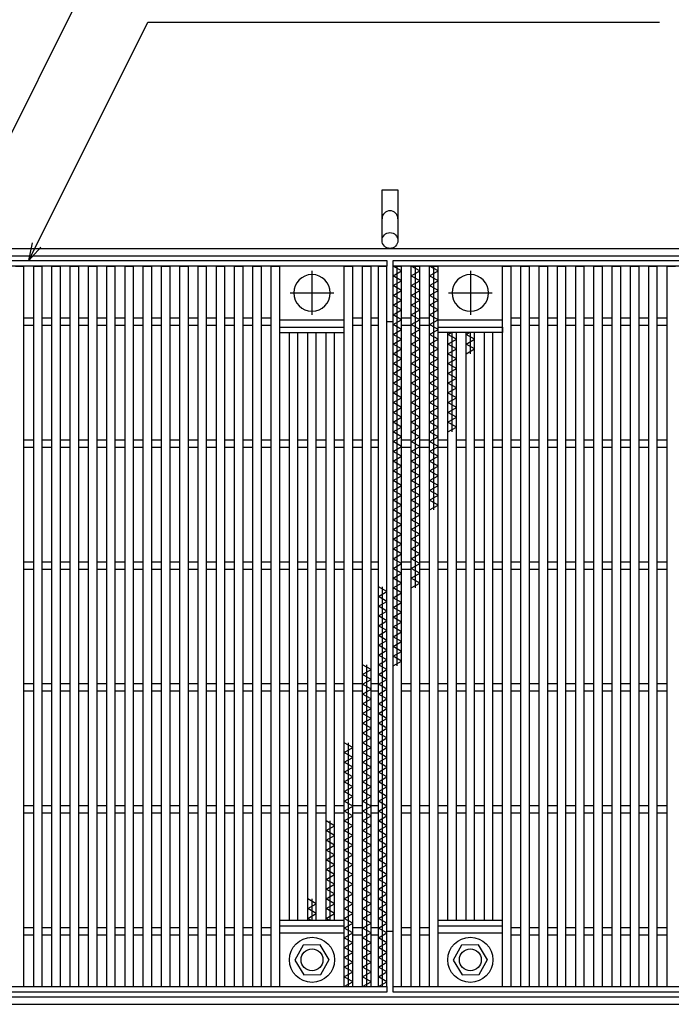
# Model space of a CAD drawing. Units: millimetres. Extents: x -182 to 173, y -128 to 105.
# Drawn here: x -115 to -62, y -16 to 65 of the extents above; entities that cross this region are included whole.
import ezdxf

# ---------------------------------------------------------------- set-up
doc = ezdxf.new("R2010")
doc.units = ezdxf.units.MM
doc.header["$LTSCALE"] = 0.25
doc.linetypes.add('CENTER', pattern=[50.8, 31.75, -6.35, 6.35, -6.35])
for name, color, linetype in [('16', 7, 'Continuous'), ('19', 7, 'Continuous'), ('22', 7, 'Continuous')]:
    doc.layers.add(name, color=color, linetype=linetype)

msp = doc.modelspace()

# ---------------------------------------------------------------- linework, layer by layer
at = {"layer": '16', "color": 3, "linetype": 'Continuous', "lineweight": 25}
for p, q in [((-135.25, 44.9), (-85.25, 44.9)), ((-85.25, 44.45), (-135.25, 44.45)), ((-115.75, 44.45), (-115.05, 44.45)), ((-115.05, -14.65), (-115.05, 44.45)), ((-114.25, -14.65), (-114.25, 44.45)), ((-114.25, 44.45), (-113.55, 44.45)), ((-113.55, -14.65), (-113.55, 44.45)), ((-112.75, -14.65), (-112.75, 44.45)), ((-112.75, 44.45), (-112.05, 44.45)), ((-112.05, -14.65), (-112.05, 44.45)), ((-111.25, -14.65), (-111.25, 44.45)), ((-111.25, 44.45), (-110.55, 44.45)), ((-110.55, -14.65), (-110.55, 44.45)), ((-109.75, -14.65), (-109.75, 44.45)), ((-109.75, 44.45), (-109.05, 44.45)), ((-109.05, -14.65), (-109.05, 44.45)), ((-108.25, -14.65), (-108.25, 44.45)), ((-108.25, 44.45), (-107.55, 44.45)), ((-107.55, -14.65), (-107.55, 44.45)), ((-106.75, -14.65), (-106.75, 44.45)), ((-106.75, 44.45), (-106.05, 44.45)), ((-106.05, -14.65), (-106.05, 44.45)), ((-105.25, -14.65), (-105.25, 44.45)), ((-105.25, 44.45), (-104.55, 44.45)), ((-104.55, -14.65), (-104.55, 44.45)), ((-103.75, -14.65), (-103.75, 44.45)), ((-103.75, 44.45), (-103.05, 44.45)), ((-103.05, -14.65), (-103.05, 44.45)), ((-102.25, -14.65), (-102.25, 44.45)), ((-102.25, 44.45), (-101.55, 44.45)), ((-101.55, -14.65), (-101.55, 44.45)), ((-100.75, -14.65), (-100.75, 44.45)), ((-100.75, 44.45), (-100.05, 44.45)), ((-100.05, -14.65), (-100.05, 44.45)), ((-99.25, -14.65), (-99.25, 44.45)), ((-99.25, 44.45), (-98.55, 44.45)), ((-98.55, -14.65), (-98.55, 44.45)), ((-97.75, -14.65), (-97.75, 44.45)), ((-97.75, 44.45), (-97.05, 44.45)), ((-97.05, -14.65), (-97.05, 44.45)), ((-96.25, -14.65), (-96.25, 44.45)), ((-96.25, 44.45), (-95.55, 44.45)), ((-95.55, -14.65), (-95.55, 44.45)), ((-94.75, -14.65), (-94.75, 44.45)), ((-94.75, 44.45), (-94.05, 44.45)), ((-94.05, -14.65), (-94.05, 44.45)), ((-88.75, -14.65), (-88.75, 44.45)), ((-88.75, 44.45), (-88.05, 44.45)), ((-88.05, -14.65), (-88.05, 44.45)), ((-87.25, -14.65), (-87.25, 44.45)), ((-87.25, 44.45), (-86.55, 44.45)), ((-86.55, -14.65), (-86.55, 44.45)), ((-85.95, -14.65), (-85.95, 44.45)), ((-85.95, 44.45), (-85.25, 44.45)), ((-85.25, 44.9), (-85.25, 44.45)), ((-85.25, -14.65), (-85.25, 44.45)), ((-84.75, 44.9), (-34.75, 44.9)), ((-84.75, 44.45), (-84.75, 44.9)), ((-34.75, 44.45), (-84.75, 44.45)), ((-84.75, -14.65), (-84.75, 44.45)), ((-84.75, 44.45), (-84.05, 44.45)), ((-84.05, 44.05), (-84.75, 44.45)), ((-84.4, 11.65), (-84.4, 44.45)), ((-84.05, -14.65), (-84.05, 44.45)), ((-83.25, -14.65), (-83.25, 44.45)), ((-83.25, 44.45), (-82.55, 44.45)), ((-82.55, 44.05), (-83.25, 44.45)), ((-82.9, 18.05), (-82.9, 44.45)), ((-82.55, -14.65), (-82.55, 44.45)), ((-81.75, -14.65), (-81.75, 44.45)), ((-81.75, 44.45), (-81.05, 44.45)), ((-81.05, 44.05), (-81.75, 44.45)), ((-81.4, 24.45), (-81.4, 44.45)), ((-81.05, -14.65), (-81.05, 44.45)), ((-75.75, -14.65), (-75.75, 44.45)), ((-75.75, 44.45), (-75.05, 44.45)), ((-75.05, -14.65), (-75.05, 44.45)), ((-74.25, -14.65), (-74.25, 44.45)), ((-74.25, 44.45), (-73.55, 44.45)), ((-73.55, -14.65), (-73.55, 44.45)), ((-72.75, -14.65), (-72.75, 44.45)), ((-72.75, 44.45), (-72.05, 44.45)), ((-72.05, -14.65), (-72.05, 44.45)), ((-71.25, -14.65), (-71.25, 44.45)), ((-71.25, 44.45), (-70.55, 44.45)), ((-70.55, -14.65), (-70.55, 44.45)), ((-69.75, -14.65), (-69.75, 44.45)), ((-69.75, 44.45), (-69.05, 44.45)), ((-69.05, -14.65), (-69.05, 44.45)), ((-68.25, -14.65), (-68.25, 44.45)), ((-68.25, 44.45), (-67.55, 44.45)), ((-67.55, -14.65), (-67.55, 44.45)), ((-66.75, -14.65), (-66.75, 44.45)), ((-66.75, 44.45), (-66.05, 44.45)), ((-66.05, -14.65), (-66.05, 44.45)), ((-65.25, -14.65), (-65.25, 44.45)), ((-65.25, 44.45), (-64.55, 44.45)), ((-64.55, -14.65), (-64.55, 44.45)), ((-63.75, -14.65), (-63.75, 44.45)), ((-63.75, 44.45), (-63.05, 44.45)), ((-63.05, -14.65), (-63.05, 44.45)), ((-62.25, -14.65), (-62.25, 44.45)), ((-62.25, 44.45), (-61.55, 44.45)), ((-84.75, 43.65), (-84.05, 44.05)), ((-84.05, 43.25), (-84.75, 43.65)), ((-83.25, 43.65), (-82.55, 44.05)), ((-82.55, 43.25), (-83.25, 43.65)), ((-81.75, 43.65), (-81.05, 44.05)), ((-81.05, 43.25), (-81.75, 43.65)), ((-84.75, 42.85), (-84.05, 43.25)), ((-84.05, 42.45), (-84.75, 42.85)), ((-83.25, 42.85), (-82.55, 43.25)), ((-82.55, 42.45), (-83.25, 42.85)), ((-81.75, 42.85), (-81.05, 43.25)), ((-81.05, 42.45), (-81.75, 42.85)), ((-84.75, 42.05), (-84.05, 42.45)), ((-84.05, 41.65), (-84.75, 42.05)), ((-83.25, 42.05), (-82.55, 42.45)), ((-82.55, 41.65), (-83.25, 42.05)), ((-81.75, 42.05), (-81.05, 42.45)), ((-81.05, 41.65), (-81.75, 42.05)), ((-84.75, 41.25), (-84.05, 41.65)), ((-84.05, 40.85), (-84.75, 41.25)), ((-83.25, 41.25), (-82.55, 41.65)), ((-82.55, 40.85), (-83.25, 41.25)), ((-81.75, 41.25), (-81.05, 41.65)), ((-81.05, 40.85), (-81.75, 41.25)), ((-84.75, 40.45), (-84.05, 40.85)), ((-84.05, 40.05), (-84.75, 40.45)), ((-83.25, 40.45), (-82.55, 40.85)), ((-82.55, 40.05), (-83.25, 40.45)), ((-81.75, 40.45), (-81.05, 40.85)), ((-81.05, 40.05), (-81.75, 40.45)), ((-115.05, 40.2), (-114.25, 40.2)), ((-115.05, 39.6), (-114.25, 39.6)), ((-113.55, 40.2), (-112.75, 40.2)), ((-113.55, 39.6), (-112.75, 39.6)), ((-112.05, 40.2), (-111.25, 40.2)), ((-112.05, 39.6), (-111.25, 39.6)), ((-110.55, 40.2), (-109.75, 40.2)), ((-110.55, 39.6), (-109.75, 39.6)), ((-109.05, 40.2), (-108.25, 40.2)), ((-109.05, 39.6), (-108.25, 39.6)), ((-107.55, 40.2), (-106.75, 40.2)), ((-107.55, 39.6), (-106.75, 39.6)), ((-106.05, 40.2), (-105.25, 40.2)), ((-106.05, 39.6), (-105.25, 39.6)), ((-104.55, 40.2), (-103.75, 40.2)), ((-104.55, 39.6), (-103.75, 39.6)), ((-103.05, 40.2), (-102.25, 40.2)), ((-103.05, 39.6), (-102.25, 39.6)), ((-101.55, 40.2), (-100.75, 40.2)), ((-101.55, 39.6), (-100.75, 39.6)), ((-100.05, 40.2), (-99.25, 40.2)), ((-100.05, 39.6), (-99.25, 39.6)), ((-98.55, 40.2), (-97.75, 40.2)), ((-98.55, 39.6), (-97.75, 39.6)), ((-97.05, 40.2), (-96.25, 40.2)), ((-97.05, 39.6), (-96.25, 39.6)), ((-95.55, 40.2), (-94.75, 40.2)), ((-95.55, 39.6), (-94.75, 39.6)), ((-94.05, 40.05), (-88.75, 40.05)), ((-88.05, 40.2), (-87.25, 40.2)), ((-88.05, 39.6), (-87.25, 39.6)), ((-86.55, 40.2), (-85.95, 40.2)), ((-86.55, 39.6), (-85.95, 39.6)), ((-84.75, 39.65), (-84.05, 40.05)), ((-84.05, 39.25), (-84.75, 39.65)), ((-84.05, 40.2), (-83.25, 40.2)), ((-84.05, 39.6), (-83.25, 39.6)), ((-83.25, 39.65), (-82.55, 40.05)), ((-82.55, 39.25), (-83.25, 39.65)), ((-82.55, 40.2), (-81.75, 40.2)), ((-82.55, 39.6), (-81.75, 39.6)), ((-81.75, 39.65), (-81.05, 40.05)), ((-81.05, 39.25), (-81.75, 39.65)), ((-81.05, 40.05), (-75.75, 40.05)), ((-75.05, 40.2), (-74.25, 40.2)), ((-75.05, 39.6), (-74.25, 39.6)), ((-73.55, 40.2), (-72.75, 40.2)), ((-73.55, 39.6), (-72.75, 39.6)), ((-72.05, 40.2), (-71.25, 40.2)), ((-72.05, 39.6), (-71.25, 39.6)), ((-70.55, 40.2), (-69.75, 40.2)), ((-70.55, 39.6), (-69.75, 39.6)), ((-69.05, 40.2), (-68.25, 40.2)), ((-69.05, 39.6), (-68.25, 39.6)), ((-67.55, 40.2), (-66.75, 40.2)), ((-67.55, 39.6), (-66.75, 39.6)), ((-66.05, 40.2), (-65.25, 40.2)), ((-66.05, 39.6), (-65.25, 39.6)), ((-64.55, 40.2), (-63.75, 40.2)), ((-64.55, 39.6), (-63.75, 39.6)), ((-63.05, 40.2), (-62.25, 40.2)), ((-63.05, 39.6), (-62.25, 39.6)), ((-94.05, 39.45), (-88.75, 39.45)), ((-94.05, 39), (-94.05, 39.45)), ((-94.05, 39), (-88.75, 39)), ((-93.25, -9.2), (-93.25, 39)), ((-92.55, -9.2), (-92.55, 39)), ((-91.75, -9.2), (-91.75, 39)), ((-91.05, -9.2), (-91.05, 39)), ((-90.25, -9.2), (-90.25, 39)), ((-89.55, -9.2), (-89.55, 39)), ((-88.75, 39), (-88.75, 39.45)), ((-84.75, 38.85), (-84.05, 39.25)), ((-84.05, 38.45), (-84.75, 38.85)), ((-83.25, 38.85), (-82.55, 39.25)), ((-82.55, 38.45), (-83.25, 38.85)), ((-81.75, 38.85), (-81.05, 39.25)), ((-81.05, 38.45), (-81.75, 38.85)), ((-81.05, 39.45), (-75.75, 39.45)), ((-81.05, 39), (-81.05, 39.45)), ((-75.75, 39), (-81.05, 39)), ((-80.25, -9.2), (-80.25, 39)), ((-80.25, 38.85), (-79.987, 39)), ((-79.55, 38.45), (-80.25, 38.85)), ((-79.9, 30.85), (-79.9, 39)), ((-79.55, -9.2), (-79.55, 39)), ((-78.75, -9.2), (-78.75, 39)), ((-78.75, 38.85), (-78.487, 39)), ((-78.05, 38.45), (-78.75, 38.85)), ((-78.4, 37.25), (-78.4, 39)), ((-78.05, -9.2), (-78.05, 39)), ((-77.25, -9.2), (-77.25, 39)), ((-76.55, -9.2), (-76.55, 39)), ((-75.75, 39.45), (-75.75, 39)), ((-84.75, 38.05), (-84.05, 38.45)), ((-84.05, 37.65), (-84.75, 38.05)), ((-83.25, 38.05), (-82.55, 38.45)), ((-82.55, 37.65), (-83.25, 38.05)), ((-81.75, 38.05), (-81.05, 38.45)), ((-81.05, 37.65), (-81.75, 38.05)), ((-80.25, 38.05), (-79.55, 38.45)), ((-79.55, 37.65), (-80.25, 38.05)), ((-78.75, 38.05), (-78.05, 38.45)), ((-78.05, 37.65), (-78.75, 38.05)), ((-84.75, 37.25), (-84.05, 37.65)), ((-84.05, 36.85), (-84.75, 37.25)), ((-83.25, 37.25), (-82.55, 37.65)), ((-82.55, 36.85), (-83.25, 37.25)), ((-81.75, 37.25), (-81.05, 37.65)), ((-81.05, 36.85), (-81.75, 37.25)), ((-80.25, 37.25), (-79.55, 37.65)), ((-79.55, 36.85), (-80.25, 37.25)), ((-78.75, 37.25), (-78.05, 37.65)), ((-84.75, 36.45), (-84.05, 36.85)), ((-84.05, 36.05), (-84.75, 36.45)), ((-83.25, 36.45), (-82.55, 36.85)), ((-82.55, 36.05), (-83.25, 36.45)), ((-81.75, 36.45), (-81.05, 36.85)), ((-81.05, 36.05), (-81.75, 36.45)), ((-80.25, 36.45), (-79.55, 36.85)), ((-79.55, 36.05), (-80.25, 36.45)), ((-84.75, 35.65), (-84.05, 36.05)), ((-84.05, 35.25), (-84.75, 35.65)), ((-83.25, 35.65), (-82.55, 36.05)), ((-82.55, 35.25), (-83.25, 35.65)), ((-81.75, 35.65), (-81.05, 36.05)), ((-81.05, 35.25), (-81.75, 35.65)), ((-80.25, 35.65), (-79.55, 36.05)), ((-79.55, 35.25), (-80.25, 35.65)), ((-84.75, 34.85), (-84.05, 35.25)), ((-84.05, 34.45), (-84.75, 34.85)), ((-83.25, 34.85), (-82.55, 35.25)), ((-82.55, 34.45), (-83.25, 34.85)), ((-81.75, 34.85), (-81.05, 35.25)), ((-81.05, 34.45), (-81.75, 34.85)), ((-80.25, 34.85), (-79.55, 35.25)), ((-79.55, 34.45), (-80.25, 34.85)), ((-84.75, 34.05), (-84.05, 34.45)), ((-84.05, 33.65), (-84.75, 34.05)), ((-83.25, 34.05), (-82.55, 34.45)), ((-82.55, 33.65), (-83.25, 34.05)), ((-81.75, 34.05), (-81.05, 34.45)), ((-81.05, 33.65), (-81.75, 34.05)), ((-80.25, 34.05), (-79.55, 34.45)), ((-79.55, 33.65), (-80.25, 34.05)), ((-84.75, 33.25), (-84.05, 33.65)), ((-84.05, 32.85), (-84.75, 33.25)), ((-83.25, 33.25), (-82.55, 33.65)), ((-82.55, 32.85), (-83.25, 33.25)), ((-81.75, 33.25), (-81.05, 33.65)), ((-81.05, 32.85), (-81.75, 33.25)), ((-80.25, 33.25), (-79.55, 33.65)), ((-79.55, 32.85), (-80.25, 33.25)), ((-84.75, 32.45), (-84.05, 32.85)), ((-84.05, 32.05), (-84.75, 32.45)), ((-83.25, 32.45), (-82.55, 32.85)), ((-82.55, 32.05), (-83.25, 32.45)), ((-81.75, 32.45), (-81.05, 32.85)), ((-81.05, 32.05), (-81.75, 32.45)), ((-80.25, 32.45), (-79.55, 32.85)), ((-79.55, 32.05), (-80.25, 32.45)), ((-84.75, 31.65), (-84.05, 32.05)), ((-84.05, 31.25), (-84.75, 31.65)), ((-83.25, 31.65), (-82.55, 32.05)), ((-82.55, 31.25), (-83.25, 31.65)), ((-81.75, 31.65), (-81.05, 32.05)), ((-81.05, 31.25), (-81.75, 31.65)), ((-80.25, 31.65), (-79.55, 32.05)), ((-79.55, 31.25), (-80.25, 31.65)), ((-84.75, 30.85), (-84.05, 31.25)), ((-84.05, 30.45), (-84.75, 30.85)), ((-83.25, 30.85), (-82.55, 31.25)), ((-82.55, 30.45), (-83.25, 30.85)), ((-81.75, 30.85), (-81.05, 31.25)), ((-81.05, 30.45), (-81.75, 30.85)), ((-80.25, 30.85), (-79.55, 31.25)), ((-115.05, 30.2), (-114.25, 30.2)), ((-113.55, 30.2), (-112.75, 30.2)), ((-112.05, 30.2), (-111.25, 30.2)), ((-110.55, 30.2), (-109.75, 30.2)), ((-109.05, 30.2), (-108.25, 30.2)), ((-107.55, 30.2), (-106.75, 30.2)), ((-106.05, 30.2), (-105.25, 30.2)), ((-104.55, 30.2), (-103.75, 30.2)), ((-103.05, 30.2), (-102.25, 30.2)), ((-101.55, 30.2), (-100.75, 30.2)), ((-100.05, 30.2), (-99.25, 30.2)), ((-98.55, 30.2), (-97.75, 30.2)), ((-97.05, 30.2), (-96.25, 30.2)), ((-95.55, 30.2), (-94.75, 30.2)), ((-94.05, 30.2), (-93.25, 30.2)), ((-92.55, 30.2), (-91.75, 30.2)), ((-91.05, 30.2), (-90.25, 30.2)), ((-89.55, 30.2), (-88.75, 30.2)), ((-88.05, 30.2), (-87.25, 30.2)), ((-86.55, 30.2), (-85.95, 30.2)), ((-84.75, 30.05), (-84.05, 30.45)), ((-84.05, 29.65), (-84.75, 30.05)), ((-84.05, 30.2), (-83.25, 30.2)), ((-83.25, 30.05), (-82.55, 30.45)), ((-82.55, 29.65), (-83.25, 30.05)), ((-82.55, 30.2), (-81.75, 30.2)), ((-81.75, 30.05), (-81.05, 30.45)), ((-81.05, 29.65), (-81.75, 30.05)), ((-81.05, 30.2), (-80.25, 30.2)), ((-79.55, 30.2), (-78.75, 30.2)), ((-78.05, 30.2), (-77.25, 30.2)), ((-76.55, 30.2), (-75.75, 30.2)), ((-75.05, 30.2), (-74.25, 30.2)), ((-73.55, 30.2), (-72.75, 30.2)), ((-72.05, 30.2), (-71.25, 30.2)), ((-70.55, 30.2), (-69.75, 30.2)), ((-69.05, 30.2), (-68.25, 30.2)), ((-67.55, 30.2), (-66.75, 30.2)), ((-66.05, 30.2), (-65.25, 30.2)), ((-64.55, 30.2), (-63.75, 30.2)), ((-63.05, 30.2), (-62.25, 30.2)), ((-115.05, 29.6), (-114.25, 29.6)), ((-113.55, 29.6), (-112.75, 29.6)), ((-112.05, 29.6), (-111.25, 29.6)), ((-110.55, 29.6), (-109.75, 29.6)), ((-109.05, 29.6), (-108.25, 29.6)), ((-107.55, 29.6), (-106.75, 29.6)), ((-106.05, 29.6), (-105.25, 29.6)), ((-104.55, 29.6), (-103.75, 29.6)), ((-103.05, 29.6), (-102.25, 29.6)), ((-101.55, 29.6), (-100.75, 29.6)), ((-100.05, 29.6), (-99.25, 29.6)), ((-98.55, 29.6), (-97.75, 29.6)), ((-97.05, 29.6), (-96.25, 29.6)), ((-95.55, 29.6), (-94.75, 29.6)), ((-94.05, 29.6), (-93.25, 29.6)), ((-92.55, 29.6), (-91.75, 29.6)), ((-91.05, 29.6), (-90.25, 29.6)), ((-89.55, 29.6), (-88.75, 29.6)), ((-88.05, 29.6), (-87.25, 29.6)), ((-86.55, 29.6), (-85.95, 29.6)), ((-84.75, 29.25), (-84.05, 29.65)), ((-84.05, 28.85), (-84.75, 29.25)), ((-84.05, 29.6), (-83.25, 29.6)), ((-83.25, 29.25), (-82.55, 29.65)), ((-82.55, 28.85), (-83.25, 29.25)), ((-82.55, 29.6), (-81.75, 29.6)), ((-81.75, 29.25), (-81.05, 29.65)), ((-81.05, 28.85), (-81.75, 29.25)), ((-81.05, 29.6), (-80.25, 29.6)), ((-79.55, 29.6), (-78.75, 29.6)), ((-78.05, 29.6), (-77.25, 29.6)), ((-76.55, 29.6), (-75.75, 29.6)), ((-75.05, 29.6), (-74.25, 29.6)), ((-73.55, 29.6), (-72.75, 29.6)), ((-72.05, 29.6), (-71.25, 29.6)), ((-70.55, 29.6), (-69.75, 29.6)), ((-69.05, 29.6), (-68.25, 29.6)), ((-67.55, 29.6), (-66.75, 29.6)), ((-66.05, 29.6), (-65.25, 29.6)), ((-64.55, 29.6), (-63.75, 29.6)), ((-63.05, 29.6), (-62.25, 29.6)), ((-84.75, 28.45), (-84.05, 28.85)), ((-84.05, 28.05), (-84.75, 28.45)), ((-83.25, 28.45), (-82.55, 28.85)), ((-82.55, 28.05), (-83.25, 28.45)), ((-81.75, 28.45), (-81.05, 28.85)), ((-81.05, 28.05), (-81.75, 28.45)), ((-84.75, 27.65), (-84.05, 28.05)), ((-84.05, 27.25), (-84.75, 27.65)), ((-83.25, 27.65), (-82.55, 28.05)), ((-82.55, 27.25), (-83.25, 27.65)), ((-81.75, 27.65), (-81.05, 28.05)), ((-81.05, 27.25), (-81.75, 27.65)), ((-84.75, 26.85), (-84.05, 27.25)), ((-84.05, 26.45), (-84.75, 26.85)), ((-83.25, 26.85), (-82.55, 27.25)), ((-82.55, 26.45), (-83.25, 26.85)), ((-81.75, 26.85), (-81.05, 27.25)), ((-81.05, 26.45), (-81.75, 26.85)), ((-84.75, 26.05), (-84.05, 26.45)), ((-84.05, 25.65), (-84.75, 26.05)), ((-83.25, 26.05), (-82.55, 26.45)), ((-82.55, 25.65), (-83.25, 26.05)), ((-81.75, 26.05), (-81.05, 26.45)), ((-81.05, 25.65), (-81.75, 26.05)), ((-84.75, 25.25), (-84.05, 25.65)), ((-84.05, 24.85), (-84.75, 25.25)), ((-83.25, 25.25), (-82.55, 25.65)), ((-82.55, 24.85), (-83.25, 25.25)), ((-81.75, 25.25), (-81.05, 25.65)), ((-81.05, 24.85), (-81.75, 25.25)), ((-84.75, 24.45), (-84.05, 24.85)), ((-84.05, 24.05), (-84.75, 24.45)), ((-83.25, 24.45), (-82.55, 24.85)), ((-82.55, 24.05), (-83.25, 24.45)), ((-81.75, 24.45), (-81.05, 24.85)), ((-84.75, 23.65), (-84.05, 24.05)), ((-84.05, 23.25), (-84.75, 23.65)), ((-83.25, 23.65), (-82.55, 24.05)), ((-82.55, 23.25), (-83.25, 23.65)), ((-84.75, 22.85), (-84.05, 23.25)), ((-84.05, 22.45), (-84.75, 22.85)), ((-83.25, 22.85), (-82.55, 23.25)), ((-82.55, 22.45), (-83.25, 22.85)), ((-84.75, 22.05), (-84.05, 22.45)), ((-84.05, 21.65), (-84.75, 22.05)), ((-83.25, 22.05), (-82.55, 22.45)), ((-82.55, 21.65), (-83.25, 22.05)), ((-84.75, 21.25), (-84.05, 21.65)), ((-84.05, 20.85), (-84.75, 21.25)), ((-83.25, 21.25), (-82.55, 21.65)), ((-82.55, 20.85), (-83.25, 21.25)), ((-115.05, 20.2), (-114.25, 20.2)), ((-113.55, 20.2), (-112.75, 20.2)), ((-112.05, 20.2), (-111.25, 20.2)), ((-110.55, 20.2), (-109.75, 20.2)), ((-109.05, 20.2), (-108.25, 20.2)), ((-107.55, 20.2), (-106.75, 20.2)), ((-106.05, 20.2), (-105.25, 20.2)), ((-104.55, 20.2), (-103.75, 20.2)), ((-103.05, 20.2), (-102.25, 20.2)), ((-101.55, 20.2), (-100.75, 20.2)), ((-100.05, 20.2), (-99.25, 20.2)), ((-98.55, 20.2), (-97.75, 20.2)), ((-97.05, 20.2), (-96.25, 20.2)), ((-95.55, 20.2), (-94.75, 20.2)), ((-94.05, 20.2), (-93.25, 20.2)), ((-92.55, 20.2), (-91.75, 20.2)), ((-91.05, 20.2), (-90.25, 20.2)), ((-89.55, 20.2), (-88.75, 20.2)), ((-88.05, 20.2), (-87.25, 20.2)), ((-86.55, 20.2), (-85.95, 20.2)), ((-84.75, 20.45), (-84.05, 20.85)), ((-84.05, 20.05), (-84.75, 20.45)), ((-84.05, 20.2), (-83.25, 20.2)), ((-83.25, 20.45), (-82.55, 20.85)), ((-82.55, 20.05), (-83.25, 20.45)), ((-82.55, 20.2), (-81.75, 20.2)), ((-81.05, 20.2), (-80.25, 20.2)), ((-79.55, 20.2), (-78.75, 20.2)), ((-78.05, 20.2), (-77.25, 20.2)), ((-76.55, 20.2), (-75.75, 20.2)), ((-75.05, 20.2), (-74.25, 20.2)), ((-73.55, 20.2), (-72.75, 20.2)), ((-72.05, 20.2), (-71.25, 20.2)), ((-70.55, 20.2), (-69.75, 20.2)), ((-69.05, 20.2), (-68.25, 20.2)), ((-67.55, 20.2), (-66.75, 20.2)), ((-66.05, 20.2), (-65.25, 20.2)), ((-64.55, 20.2), (-63.75, 20.2)), ((-63.05, 20.2), (-62.25, 20.2)), ((-115.05, 19.6), (-114.25, 19.6)), ((-113.55, 19.6), (-112.75, 19.6)), ((-112.05, 19.6), (-111.25, 19.6)), ((-110.55, 19.6), (-109.75, 19.6)), ((-109.05, 19.6), (-108.25, 19.6)), ((-107.55, 19.6), (-106.75, 19.6)), ((-106.05, 19.6), (-105.25, 19.6)), ((-104.55, 19.6), (-103.75, 19.6)), ((-103.05, 19.6), (-102.25, 19.6)), ((-101.55, 19.6), (-100.75, 19.6)), ((-100.05, 19.6), (-99.25, 19.6)), ((-98.55, 19.6), (-97.75, 19.6)), ((-97.05, 19.6), (-96.25, 19.6)), ((-95.55, 19.6), (-94.75, 19.6)), ((-94.05, 19.6), (-93.25, 19.6)), ((-92.55, 19.6), (-91.75, 19.6)), ((-91.05, 19.6), (-90.25, 19.6)), ((-89.55, 19.6), (-88.75, 19.6)), ((-88.05, 19.6), (-87.25, 19.6)), ((-86.55, 19.6), (-85.95, 19.6)), ((-84.75, 19.65), (-84.05, 20.05)), ((-84.05, 19.25), (-84.75, 19.65)), ((-84.05, 19.6), (-83.25, 19.6)), ((-83.25, 19.65), (-82.55, 20.05)), ((-82.55, 19.25), (-83.25, 19.65)), ((-82.55, 19.6), (-81.75, 19.6)), ((-81.05, 19.6), (-80.25, 19.6)), ((-79.55, 19.6), (-78.75, 19.6)), ((-78.05, 19.6), (-77.25, 19.6)), ((-76.55, 19.6), (-75.75, 19.6)), ((-75.05, 19.6), (-74.25, 19.6)), ((-73.55, 19.6), (-72.75, 19.6)), ((-72.05, 19.6), (-71.25, 19.6)), ((-70.55, 19.6), (-69.75, 19.6)), ((-69.05, 19.6), (-68.25, 19.6)), ((-67.55, 19.6), (-66.75, 19.6)), ((-66.05, 19.6), (-65.25, 19.6)), ((-64.55, 19.6), (-63.75, 19.6)), ((-63.05, 19.6), (-62.25, 19.6)), ((-84.75, 18.85), (-84.05, 19.25)), ((-84.05, 18.45), (-84.75, 18.85)), ((-83.25, 18.85), (-82.55, 19.25)), ((-82.55, 18.45), (-83.25, 18.85)), ((-85.25, 17.75), (-85.95, 18.15)), ((-85.6, -14.65), (-85.6, 18.15)), ((-84.75, 18.05), (-84.05, 18.45)), ((-84.05, 17.65), (-84.75, 18.05)), ((-83.25, 18.05), (-82.55, 18.45)), ((-85.95, 17.35), (-85.25, 17.75)), ((-85.25, 16.95), (-85.95, 17.35)), ((-84.75, 17.25), (-84.05, 17.65)), ((-84.05, 16.85), (-84.75, 17.25)), ((-85.95, 16.55), (-85.25, 16.95)), ((-85.25, 16.15), (-85.95, 16.55)), ((-84.75, 16.45), (-84.05, 16.85)), ((-84.05, 16.05), (-84.75, 16.45)), ((-85.95, 15.75), (-85.25, 16.15)), ((-85.25, 15.35), (-85.95, 15.75)), ((-85.95, 14.95), (-85.25, 15.35)), ((-84.75, 15.65), (-84.05, 16.05)), ((-84.05, 15.25), (-84.75, 15.65)), ((-85.25, 14.55), (-85.95, 14.95)), ((-85.95, 14.15), (-85.25, 14.55)), ((-84.75, 14.85), (-84.05, 15.25)), ((-84.05, 14.45), (-84.75, 14.85)), ((-85.25, 13.75), (-85.95, 14.15)), ((-85.95, 13.35), (-85.25, 13.75)), ((-84.75, 14.05), (-84.05, 14.45)), ((-84.05, 13.65), (-84.75, 14.05)), ((-85.25, 12.95), (-85.95, 13.35)), ((-85.95, 12.55), (-85.25, 12.95)), ((-84.75, 13.25), (-84.05, 13.65)), ((-84.05, 12.85), (-84.75, 13.25)), ((-85.25, 12.15), (-85.95, 12.55)), ((-85.95, 11.75), (-85.25, 12.15)), ((-84.75, 12.45), (-84.05, 12.85)), ((-84.05, 12.05), (-84.75, 12.45)), ((-86.55, 11.35), (-87.25, 11.75)), ((-87.25, 10.95), (-86.55, 11.35)), ((-86.9, -14.65), (-86.9, 11.75)), ((-85.25, 11.35), (-85.95, 11.75)), ((-85.95, 10.95), (-85.25, 11.35)), ((-84.75, 11.65), (-84.05, 12.05)), ((-86.55, 10.55), (-87.25, 10.95)), ((-87.25, 10.15), (-86.55, 10.55)), ((-85.25, 10.55), (-85.95, 10.95)), ((-85.95, 10.15), (-85.25, 10.55)), ((-115.05, 10.2), (-114.25, 10.2)), ((-113.55, 10.2), (-112.75, 10.2)), ((-112.05, 10.2), (-111.25, 10.2)), ((-110.55, 10.2), (-109.75, 10.2)), ((-109.05, 10.2), (-108.25, 10.2)), ((-107.55, 10.2), (-106.75, 10.2)), ((-106.05, 10.2), (-105.25, 10.2)), ((-104.55, 10.2), (-103.75, 10.2)), ((-103.05, 10.2), (-102.25, 10.2)), ((-101.55, 10.2), (-100.75, 10.2)), ((-100.05, 10.2), (-99.25, 10.2)), ((-98.55, 10.2), (-97.75, 10.2)), ((-97.05, 10.2), (-96.25, 10.2)), ((-95.55, 10.2), (-94.75, 10.2)), ((-94.05, 10.2), (-93.25, 10.2)), ((-92.55, 10.2), (-91.75, 10.2)), ((-91.05, 10.2), (-90.25, 10.2)), ((-89.55, 10.2), (-88.75, 10.2)), ((-88.05, 10.2), (-87.25, 10.2)), ((-86.55, 9.75), (-87.25, 10.15)), ((-87.25, 9.35), (-86.55, 9.75)), ((-86.55, 10.2), (-85.95, 10.2)), ((-85.25, 9.75), (-85.95, 10.15)), ((-85.95, 9.35), (-85.25, 9.75)), ((-84.05, 10.2), (-83.25, 10.2)), ((-82.55, 10.2), (-81.75, 10.2)), ((-81.05, 10.2), (-80.25, 10.2)), ((-79.55, 10.2), (-78.75, 10.2)), ((-78.05, 10.2), (-77.25, 10.2)), ((-76.55, 10.2), (-75.75, 10.2)), ((-75.05, 10.2), (-74.25, 10.2)), ((-73.55, 10.2), (-72.75, 10.2)), ((-72.05, 10.2), (-71.25, 10.2)), ((-70.55, 10.2), (-69.75, 10.2)), ((-69.05, 10.2), (-68.25, 10.2)), ((-67.55, 10.2), (-66.75, 10.2)), ((-66.05, 10.2), (-65.25, 10.2)), ((-64.55, 10.2), (-63.75, 10.2)), ((-63.05, 10.2), (-62.25, 10.2)), ((-115.05, 9.6), (-114.25, 9.6)), ((-113.55, 9.6), (-112.75, 9.6)), ((-112.05, 9.6), (-111.25, 9.6)), ((-110.55, 9.6), (-109.75, 9.6)), ((-109.05, 9.6), (-108.25, 9.6)), ((-107.55, 9.6), (-106.75, 9.6)), ((-106.05, 9.6), (-105.25, 9.6)), ((-104.55, 9.6), (-103.75, 9.6)), ((-103.05, 9.6), (-102.25, 9.6)), ((-101.55, 9.6), (-100.75, 9.6)), ((-100.05, 9.6), (-99.25, 9.6)), ((-98.55, 9.6), (-97.75, 9.6)), ((-97.05, 9.6), (-96.25, 9.6)), ((-95.55, 9.6), (-94.75, 9.6)), ((-94.05, 9.6), (-93.25, 9.6)), ((-92.55, 9.6), (-91.75, 9.6)), ((-91.05, 9.6), (-90.25, 9.6)), ((-89.55, 9.6), (-88.75, 9.6)), ((-88.05, 9.6), (-87.25, 9.6)), ((-86.55, 8.95), (-87.25, 9.35)), ((-87.25, 8.55), (-86.55, 8.95)), ((-86.55, 9.6), (-85.95, 9.6)), ((-85.25, 8.95), (-85.95, 9.35)), ((-85.95, 8.55), (-85.25, 8.95)), ((-84.05, 9.6), (-83.25, 9.6)), ((-82.55, 9.6), (-81.75, 9.6)), ((-81.05, 9.6), (-80.25, 9.6)), ((-79.55, 9.6), (-78.75, 9.6)), ((-78.05, 9.6), (-77.25, 9.6)), ((-76.55, 9.6), (-75.75, 9.6)), ((-75.05, 9.6), (-74.25, 9.6)), ((-73.55, 9.6), (-72.75, 9.6)), ((-72.05, 9.6), (-71.25, 9.6)), ((-70.55, 9.6), (-69.75, 9.6)), ((-69.05, 9.6), (-68.25, 9.6)), ((-67.55, 9.6), (-66.75, 9.6)), ((-66.05, 9.6), (-65.25, 9.6)), ((-64.55, 9.6), (-63.75, 9.6)), ((-63.05, 9.6), (-62.25, 9.6)), ((-86.55, 8.15), (-87.25, 8.55)), ((-87.25, 7.75), (-86.55, 8.15)), ((-85.25, 8.15), (-85.95, 8.55)), ((-85.95, 7.75), (-85.25, 8.15)), ((-86.55, 7.35), (-87.25, 7.75)), ((-87.25, 6.95), (-86.55, 7.35)), ((-85.25, 7.35), (-85.95, 7.75)), ((-85.95, 6.95), (-85.25, 7.35)), ((-86.55, 6.55), (-87.25, 6.95)), ((-87.25, 6.15), (-86.55, 6.55)), ((-85.25, 6.55), (-85.95, 6.95)), ((-85.95, 6.15), (-85.25, 6.55)), ((-86.55, 5.75), (-87.25, 6.15)), ((-87.25, 5.35), (-86.55, 5.75)), ((-85.25, 5.75), (-85.95, 6.15)), ((-85.95, 5.35), (-85.25, 5.75)), ((-88.05, 4.95), (-88.75, 5.35)), ((-88.75, 4.55), (-88.05, 4.95)), ((-88.4, -14.65), (-88.4, 5.35)), ((-86.55, 4.95), (-87.25, 5.35)), ((-87.25, 4.55), (-86.55, 4.95)), ((-85.25, 4.95), (-85.95, 5.35)), ((-85.95, 4.55), (-85.25, 4.95)), ((-88.05, 4.15), (-88.75, 4.55)), ((-88.75, 3.75), (-88.05, 4.15)), ((-86.55, 4.15), (-87.25, 4.55)), ((-87.25, 3.75), (-86.55, 4.15)), ((-85.25, 4.15), (-85.95, 4.55)), ((-85.95, 3.75), (-85.25, 4.15)), ((-88.05, 3.35), (-88.75, 3.75)), ((-88.75, 2.95), (-88.05, 3.35)), ((-86.55, 3.35), (-87.25, 3.75)), ((-87.25, 2.95), (-86.55, 3.35)), ((-85.25, 3.35), (-85.95, 3.75)), ((-85.95, 2.95), (-85.25, 3.35)), ((-88.05, 2.55), (-88.75, 2.95)), ((-88.75, 2.15), (-88.05, 2.55)), ((-86.55, 2.55), (-87.25, 2.95)), ((-87.25, 2.15), (-86.55, 2.55)), ((-85.25, 2.55), (-85.95, 2.95)), ((-85.95, 2.15), (-85.25, 2.55)), ((-88.05, 1.75), (-88.75, 2.15)), ((-88.75, 1.35), (-88.05, 1.75)), ((-86.55, 1.75), (-87.25, 2.15)), ((-87.25, 1.35), (-86.55, 1.75)), ((-85.25, 1.75), (-85.95, 2.15)), ((-85.95, 1.35), (-85.25, 1.75)), ((-88.05, 0.95), (-88.75, 1.35)), ((-88.75, 0.55), (-88.05, 0.95)), ((-86.55, 0.95), (-87.25, 1.35)), ((-87.25, 0.55), (-86.55, 0.95)), ((-85.25, 0.95), (-85.95, 1.35)), ((-85.95, 0.55), (-85.25, 0.95)), ((-115.05, 0.2), (-114.25, 0.2)), ((-113.55, 0.2), (-112.75, 0.2)), ((-112.05, 0.2), (-111.25, 0.2)), ((-110.55, 0.2), (-109.75, 0.2)), ((-109.05, 0.2), (-108.25, 0.2)), ((-107.55, 0.2), (-106.75, 0.2)), ((-106.05, 0.2), (-105.25, 0.2)), ((-104.55, 0.2), (-103.75, 0.2)), ((-103.05, 0.2), (-102.25, 0.2)), ((-101.55, 0.2), (-100.75, 0.2)), ((-100.05, 0.2), (-99.25, 0.2)), ((-98.55, 0.2), (-97.75, 0.2)), ((-97.05, 0.2), (-96.25, 0.2)), ((-95.55, 0.2), (-94.75, 0.2)), ((-94.05, 0.2), (-93.25, 0.2)), ((-92.55, 0.2), (-91.75, 0.2)), ((-91.05, 0.2), (-90.25, 0.2)), ((-89.55, 0.2), (-88.75, 0.2)), ((-88.05, 0.15), (-88.75, 0.55)), ((-88.75, -0.25), (-88.05, 0.15)), ((-88.05, 0.2), (-87.25, 0.2)), ((-86.55, 0.15), (-87.25, 0.55)), ((-87.25, -0.25), (-86.55, 0.15)), ((-86.55, 0.2), (-85.95, 0.2)), ((-85.25, 0.15), (-85.95, 0.55)), ((-85.95, -0.25), (-85.25, 0.15)), ((-84.05, 0.2), (-83.25, 0.2)), ((-82.55, 0.2), (-81.75, 0.2)), ((-81.05, 0.2), (-80.25, 0.2)), ((-79.55, 0.2), (-78.75, 0.2)), ((-78.05, 0.2), (-77.25, 0.2)), ((-76.55, 0.2), (-75.75, 0.2)), ((-75.05, 0.2), (-74.25, 0.2)), ((-73.55, 0.2), (-72.75, 0.2)), ((-72.05, 0.2), (-71.25, 0.2)), ((-70.55, 0.2), (-69.75, 0.2)), ((-69.05, 0.2), (-68.25, 0.2)), ((-67.55, 0.2), (-66.75, 0.2)), ((-66.05, 0.2), (-65.25, 0.2)), ((-64.55, 0.2), (-63.75, 0.2)), ((-63.05, 0.2), (-62.25, 0.2)), ((-115.05, -0.4), (-114.25, -0.4)), ((-113.55, -0.4), (-112.75, -0.4)), ((-112.05, -0.4), (-111.25, -0.4)), ((-110.55, -0.4), (-109.75, -0.4)), ((-109.05, -0.4), (-108.25, -0.4)), ((-107.55, -0.4), (-106.75, -0.4)), ((-106.05, -0.4), (-105.25, -0.4)), ((-104.55, -0.4), (-103.75, -0.4)), ((-103.05, -0.4), (-102.25, -0.4)), ((-101.55, -0.4), (-100.75, -0.4)), ((-100.05, -0.4), (-99.25, -0.4)), ((-98.55, -0.4), (-97.75, -0.4)), ((-97.05, -0.4), (-96.25, -0.4)), ((-95.55, -0.4), (-94.75, -0.4)), ((-94.05, -0.4), (-93.25, -0.4)), ((-92.55, -0.4), (-91.75, -0.4)), ((-91.05, -0.4), (-90.25, -0.4)), ((-89.55, -0.4), (-88.75, -0.4)), ((-88.05, -0.65), (-88.75, -0.25)), ((-88.75, -1.05), (-88.05, -0.65)), ((-88.05, -0.4), (-87.25, -0.4)), ((-86.55, -0.65), (-87.25, -0.25)), ((-87.25, -1.05), (-86.55, -0.65)), ((-86.55, -0.4), (-85.95, -0.4)), ((-85.25, -0.65), (-85.95, -0.25)), ((-85.95, -1.05), (-85.25, -0.65)), ((-84.05, -0.4), (-83.25, -0.4)), ((-82.55, -0.4), (-81.75, -0.4)), ((-81.05, -0.4), (-80.25, -0.4)), ((-79.55, -0.4), (-78.75, -0.4)), ((-78.05, -0.4), (-77.25, -0.4)), ((-76.55, -0.4), (-75.75, -0.4)), ((-75.05, -0.4), (-74.25, -0.4)), ((-73.55, -0.4), (-72.75, -0.4)), ((-72.05, -0.4), (-71.25, -0.4)), ((-70.55, -0.4), (-69.75, -0.4)), ((-69.05, -0.4), (-68.25, -0.4)), ((-67.55, -0.4), (-66.75, -0.4)), ((-66.05, -0.4), (-65.25, -0.4)), ((-64.55, -0.4), (-63.75, -0.4)), ((-63.05, -0.4), (-62.25, -0.4)), ((-89.55, -1.45), (-90.25, -1.05)), ((-90.25, -1.85), (-89.55, -1.45)), ((-89.9, -9.2), (-89.9, -1.05)), ((-88.05, -1.45), (-88.75, -1.05)), ((-88.75, -1.85), (-88.05, -1.45)), ((-86.55, -1.45), (-87.25, -1.05)), ((-87.25, -1.85), (-86.55, -1.45)), ((-85.25, -1.45), (-85.95, -1.05)), ((-85.95, -1.85), (-85.25, -1.45)), ((-89.55, -2.25), (-90.25, -1.85)), ((-90.25, -2.65), (-89.55, -2.25)), ((-88.05, -2.25), (-88.75, -1.85)), ((-88.75, -2.65), (-88.05, -2.25)), ((-86.55, -2.25), (-87.25, -1.85)), ((-87.25, -2.65), (-86.55, -2.25)), ((-85.25, -2.25), (-85.95, -1.85)), ((-85.95, -2.65), (-85.25, -2.25)), ((-89.55, -3.05), (-90.25, -2.65)), ((-90.25, -3.45), (-89.55, -3.05)), ((-88.05, -3.05), (-88.75, -2.65)), ((-88.75, -3.45), (-88.05, -3.05)), ((-86.55, -3.05), (-87.25, -2.65)), ((-87.25, -3.45), (-86.55, -3.05)), ((-85.25, -3.05), (-85.95, -2.65)), ((-85.95, -3.45), (-85.25, -3.05)), ((-89.55, -3.85), (-90.25, -3.45)), ((-90.25, -4.25), (-89.55, -3.85)), ((-88.05, -3.85), (-88.75, -3.45)), ((-88.75, -4.25), (-88.05, -3.85)), ((-86.55, -3.85), (-87.25, -3.45)), ((-87.25, -4.25), (-86.55, -3.85)), ((-85.25, -3.85), (-85.95, -3.45)), ((-85.95, -4.25), (-85.25, -3.85)), ((-89.55, -4.65), (-90.25, -4.25)), ((-90.25, -5.05), (-89.55, -4.65)), ((-88.05, -4.65), (-88.75, -4.25)), ((-88.75, -5.05), (-88.05, -4.65)), ((-86.55, -4.65), (-87.25, -4.25)), ((-87.25, -5.05), (-86.55, -4.65)), ((-85.25, -4.65), (-85.95, -4.25)), ((-85.95, -5.05), (-85.25, -4.65)), ((-89.55, -5.45), (-90.25, -5.05)), ((-90.25, -5.85), (-89.55, -5.45)), ((-88.05, -5.45), (-88.75, -5.05)), ((-88.75, -5.85), (-88.05, -5.45)), ((-86.55, -5.45), (-87.25, -5.05)), ((-87.25, -5.85), (-86.55, -5.45)), ((-85.25, -5.45), (-85.95, -5.05)), ((-85.95, -5.85), (-85.25, -5.45)), ((-89.55, -6.25), (-90.25, -5.85)), ((-90.25, -6.65), (-89.55, -6.25)), ((-88.05, -6.25), (-88.75, -5.85)), ((-88.75, -6.65), (-88.05, -6.25)), ((-86.55, -6.25), (-87.25, -5.85)), ((-87.25, -6.65), (-86.55, -6.25)), ((-85.25, -6.25), (-85.95, -5.85)), ((-85.95, -6.65), (-85.25, -6.25)), ((-89.55, -7.05), (-90.25, -6.65)), ((-90.25, -7.45), (-89.55, -7.05)), ((-88.05, -7.05), (-88.75, -6.65)), ((-88.75, -7.45), (-88.05, -7.05)), ((-86.55, -7.05), (-87.25, -6.65)), ((-87.25, -7.45), (-86.55, -7.05)), ((-85.25, -7.05), (-85.95, -6.65)), ((-85.95, -7.45), (-85.25, -7.05)), ((-91.05, -7.85), (-91.75, -7.45)), ((-91.75, -8.25), (-91.05, -7.85)), ((-91.4, -9.2), (-91.4, -7.45)), ((-89.55, -7.85), (-90.25, -7.45)), ((-90.25, -8.25), (-89.55, -7.85)), ((-88.05, -7.85), (-88.75, -7.45)), ((-88.75, -8.25), (-88.05, -7.85)), ((-86.55, -7.85), (-87.25, -7.45)), ((-87.25, -8.25), (-86.55, -7.85)), ((-85.25, -7.85), (-85.95, -7.45)), ((-85.95, -8.25), (-85.25, -7.85)), ((-91.05, -8.65), (-91.75, -8.25)), ((-91.75, -9.05), (-91.05, -8.65)), ((-89.55, -8.65), (-90.25, -8.25)), ((-90.25, -9.05), (-89.55, -8.65)), ((-88.05, -8.65), (-88.75, -8.25)), ((-88.75, -9.05), (-88.05, -8.65)), ((-86.55, -8.65), (-87.25, -8.25)), ((-87.25, -9.05), (-86.55, -8.65)), ((-85.25, -8.65), (-85.95, -8.25)), ((-85.95, -9.05), (-85.25, -8.65)), ((-94.05, -9.2), (-88.75, -9.2)), ((-94.05, -9.65), (-94.05, -9.2)), ((-94.05, -9.65), (-88.75, -9.65)), ((-91.487, -9.2), (-91.75, -9.05)), ((-89.987, -9.2), (-90.25, -9.05)), ((-88.05, -9.45), (-88.75, -9.05)), ((-88.75, -9.65), (-88.75, -9.2)), ((-88.75, -9.85), (-88.05, -9.45)), ((-86.55, -9.45), (-87.25, -9.05)), ((-87.25, -9.85), (-86.55, -9.45)), ((-85.25, -9.45), (-85.95, -9.05)), ((-85.95, -9.85), (-85.25, -9.45)), ((-81.05, -9.2), (-75.75, -9.2)), ((-81.05, -9.65), (-81.05, -9.2)), ((-81.05, -9.65), (-75.75, -9.65)), ((-75.75, -9.65), (-75.75, -9.2)), ((-115.05, -9.8), (-114.25, -9.8)), ((-115.05, -10.4), (-114.25, -10.4)), ((-113.55, -9.8), (-112.75, -9.8)), ((-113.55, -10.4), (-112.75, -10.4)), ((-112.05, -9.8), (-111.25, -9.8)), ((-112.05, -10.4), (-111.25, -10.4)), ((-110.55, -9.8), (-109.75, -9.8)), ((-110.55, -10.4), (-109.75, -10.4)), ((-109.05, -9.8), (-108.25, -9.8)), ((-109.05, -10.4), (-108.25, -10.4)), ((-107.55, -9.8), (-106.75, -9.8)), ((-107.55, -10.4), (-106.75, -10.4)), ((-106.05, -9.8), (-105.25, -9.8)), ((-106.05, -10.4), (-105.25, -10.4)), ((-104.55, -9.8), (-103.75, -9.8)), ((-104.55, -10.4), (-103.75, -10.4)), ((-103.05, -9.8), (-102.25, -9.8)), ((-103.05, -10.4), (-102.25, -10.4)), ((-101.55, -9.8), (-100.75, -9.8)), ((-101.55, -10.4), (-100.75, -10.4)), ((-100.05, -9.8), (-99.25, -9.8)), ((-100.05, -10.4), (-99.25, -10.4)), ((-98.55, -9.8), (-97.75, -9.8)), ((-98.55, -10.4), (-97.75, -10.4)), ((-97.05, -9.8), (-96.25, -9.8)), ((-97.05, -10.4), (-96.25, -10.4)), ((-95.55, -9.8), (-94.75, -9.8)), ((-95.55, -10.4), (-94.75, -10.4)), ((-94.05, -10.25), (-88.75, -10.25)), ((-88.05, -10.25), (-88.75, -9.85)), ((-88.75, -10.65), (-88.05, -10.25)), ((-88.05, -9.8), (-87.25, -9.8)), ((-88.05, -10.4), (-87.25, -10.4)), ((-86.55, -10.25), (-87.25, -9.85)), ((-87.25, -10.65), (-86.55, -10.25)), ((-86.55, -9.8), (-85.95, -9.8)), ((-86.55, -10.4), (-85.95, -10.4)), ((-85.25, -10.25), (-85.95, -9.85)), ((-85.95, -10.65), (-85.25, -10.25)), ((-84.05, -9.8), (-83.25, -9.8)), ((-84.05, -10.4), (-83.25, -10.4)), ((-82.55, -9.8), (-81.75, -9.8)), ((-82.55, -10.4), (-81.75, -10.4)), ((-81.05, -10.25), (-75.75, -10.25)), ((-75.05, -9.8), (-74.25, -9.8)), ((-75.05, -10.4), (-74.25, -10.4)), ((-73.55, -9.8), (-72.75, -9.8)), ((-73.55, -10.4), (-72.75, -10.4)), ((-72.05, -9.8), (-71.25, -9.8)), ((-72.05, -10.4), (-71.25, -10.4)), ((-70.55, -9.8), (-69.75, -9.8)), ((-70.55, -10.4), (-69.75, -10.4)), ((-69.05, -9.8), (-68.25, -9.8)), ((-69.05, -10.4), (-68.25, -10.4)), ((-67.55, -9.8), (-66.75, -9.8)), ((-67.55, -10.4), (-66.75, -10.4)), ((-66.05, -9.8), (-65.25, -9.8)), ((-66.05, -10.4), (-65.25, -10.4)), ((-64.55, -9.8), (-63.75, -9.8)), ((-64.55, -10.4), (-63.75, -10.4)), ((-63.05, -9.8), (-62.25, -9.8)), ((-63.05, -10.4), (-62.25, -10.4)), ((-92.129, -11.255), (-92.8, -12.484)), ((-90.73, -11.221), (-92.129, -11.255)), ((-90, -12.45), (-90.73, -11.221)), ((-88.05, -11.05), (-88.75, -10.65)), ((-88.75, -11.45), (-88.05, -11.05)), ((-86.55, -11.05), (-87.25, -10.65)), ((-87.25, -11.45), (-86.55, -11.05)), ((-85.25, -11.05), (-85.95, -10.65)), ((-85.95, -11.45), (-85.25, -11.05)), ((-79.129, -11.255), (-79.8, -12.484)), ((-77.73, -11.221), (-79.129, -11.255)), ((-77, -12.45), (-77.73, -11.221)), ((-88.05, -11.85), (-88.75, -11.45)), ((-88.75, -12.25), (-88.05, -11.85)), ((-86.55, -11.85), (-87.25, -11.45)), ((-87.25, -12.25), (-86.55, -11.85)), ((-85.25, -11.85), (-85.95, -11.45)), ((-85.95, -12.25), (-85.25, -11.85)), ((-92.8, -12.484), (-92.07, -13.679)), ((-90.671, -13.645), (-90, -12.416)), ((-88.05, -12.65), (-88.75, -12.25)), ((-88.75, -13.05), (-88.05, -12.65)), ((-86.55, -12.65), (-87.25, -12.25)), ((-87.25, -13.05), (-86.55, -12.65)), ((-85.25, -12.65), (-85.95, -12.25)), ((-85.95, -13.05), (-85.25, -12.65)), ((-79.8, -12.484), (-79.07, -13.679)), ((-77.671, -13.645), (-77, -12.416)), ((-92.07, -13.679), (-90.671, -13.645)), ((-88.05, -13.45), (-88.75, -13.05)), ((-88.75, -13.85), (-88.05, -13.45)), ((-86.55, -13.45), (-87.25, -13.05)), ((-87.25, -13.85), (-86.55, -13.45)), ((-85.25, -13.45), (-85.95, -13.05)), ((-85.95, -13.85), (-85.25, -13.45)), ((-79.07, -13.679), (-77.671, -13.645)), ((-88.05, -14.25), (-88.75, -13.85)), ((-88.75, -14.65), (-88.05, -14.25)), ((-86.55, -14.25), (-87.25, -13.85)), ((-87.25, -14.65), (-86.55, -14.25)), ((-85.25, -14.25), (-85.95, -13.85)), ((-85.95, -14.65), (-85.25, -14.25)), ((-135.25, -14.65), (-85.25, -14.65)), ((-85.25, -15.1), (-135.25, -15.1)), ((-115.75, -14.65), (-115.05, -14.65)), ((-114.25, -14.65), (-113.55, -14.65)), ((-112.75, -14.65), (-112.05, -14.65)), ((-111.25, -14.65), (-110.55, -14.65)), ((-109.75, -14.65), (-109.05, -14.65)), ((-108.25, -14.65), (-107.55, -14.65)), ((-106.75, -14.65), (-106.05, -14.65)), ((-105.25, -14.65), (-104.55, -14.65)), ((-103.75, -14.65), (-103.05, -14.65)), ((-102.25, -14.65), (-101.55, -14.65)), ((-100.75, -14.65), (-100.05, -14.65)), ((-99.25, -14.65), (-98.55, -14.65)), ((-97.75, -14.65), (-97.05, -14.65)), ((-96.25, -14.65), (-95.55, -14.65)), ((-94.75, -14.65), (-94.05, -14.65)), ((-93.25, -14.65), (-92.55, -14.65)), ((-91.75, -14.65), (-91.05, -14.65)), ((-90.25, -14.65), (-89.55, -14.65)), ((-88.75, -14.65), (-88.05, -14.65)), ((-87.25, -14.65), (-86.55, -14.65)), ((-85.95, -14.65), (-85.25, -14.65)), ((-85.25, -14.65), (-85.25, -15.1)), ((-84.75, -14.65), (-34.75, -14.65)), ((-84.75, -15.1), (-84.75, -14.65)), ((-84.75, -14.65), (-84.05, -14.65)), ((-34.75, -15.1), (-84.75, -15.1)), ((-83.25, -14.65), (-82.55, -14.65)), ((-81.75, -14.65), (-81.05, -14.65)), ((-80.25, -14.65), (-79.55, -14.65)), ((-78.75, -14.65), (-78.05, -14.65)), ((-77.25, -14.65), (-76.55, -14.65)), ((-75.75, -14.65), (-75.05, -14.65)), ((-74.25, -14.65), (-73.55, -14.65)), ((-72.75, -14.65), (-72.05, -14.65)), ((-71.25, -14.65), (-70.55, -14.65)), ((-69.75, -14.65), (-69.05, -14.65)), ((-68.25, -14.65), (-67.55, -14.65)), ((-66.75, -14.65), (-66.05, -14.65)), ((-65.25, -14.65), (-64.55, -14.65)), ((-63.75, -14.65), (-63.05, -14.65)), ((-62.25, -14.65), (-61.55, -14.65))]:
    msp.add_line(p, q, dxfattribs=at)
at = {"layer": '16', "color": 3, "linetype": 'CENTER', "lineweight": 25}
for p, q in [((-91.4, 40.45), (-91.4, 44.05)), ((-78.4, 44.05), (-78.4, 40.45)), ((-93.2, 42.25), (-89.6, 42.25)), ((-80.2, 42.25), (-76.6, 42.25))]:
    msp.add_line(p, q, dxfattribs=at)
at = {"layer": '16', "color": 3, "linetype": 'Continuous', "lineweight": 25}
for centre, radius in [((-91.4, -12.45), 1.85), ((-78.4, -12.45), 1.85), ((-91.4, -12.45), 0.9), ((-78.4, -12.45), 0.9)]:
    msp.add_circle(centre, radius, dxfattribs=at)
for centre, start, end in [((-91.4, 42.25), 90, 270), ((-91.4, 42.25), 270, 90), ((-78.4, 42.25), 90, 270), ((-78.4, 42.25), 270, 90)]:
    msp.add_arc(centre, 1.5, start, end, dxfattribs=at)
at = {"layer": '19', "color": 6, "linetype": 'Continuous', "lineweight": 25}
for p, q in [((-85.65, 46.55), (-85.65, 50.712)), ((-85.65, 50.712), (-84.35, 50.712)), ((-84.35, 50.712), (-84.35, 46.55)), ((-135.5, 45.9), (-34.5, 45.9)), ((-135.5, 45.3), (-34.5, 45.3)), ((-85.25, 39.9), (-84.75, 39.9)), ((-85.25, -10.1), (-84.75, -10.1)), ((-135.5, -15.5), (-34.5, -15.5)), ((-135.5, -16.1), (-34.5, -16.1))]:
    msp.add_line(p, q, dxfattribs=at)
msp.add_circle((-85, 46.55), 0.65, dxfattribs=at)
msp.add_arc((-85, 48.334), 0.65, 0, 180, dxfattribs=at)
at = {"layer": '22', "color": 4, "linetype": 'Continuous', "lineweight": 25}
for p, q in [((-123.65, 40.2), (-109.125, 69.25)), ((-114.65, 44.9), (-104.875, 64.45)), ((-104.875, 64.45), (-62.875, 64.45)), ((-114.65, 44.9), (-114.35, 46.36)), ((-114.65, 44.9), (-113.65, 46))]:
    msp.add_line(p, q, dxfattribs=at)

doc.saveas('drawing.dxf')
